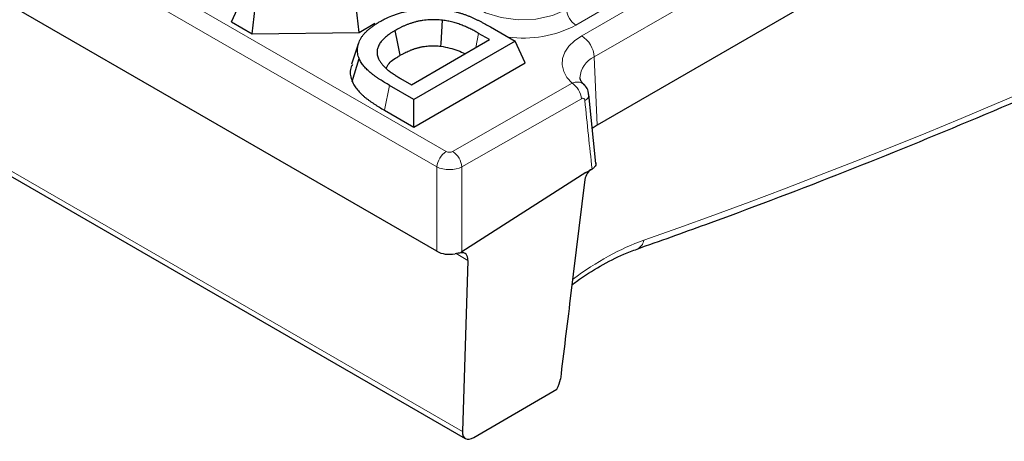
# Model space of a CAD drawing. Units: millimetres. Extents: x 0 to 420, y 0 to 297.
# Drawn here: x 248 to 259, y 90 to 95 of the extents above; entities that cross this region are included whole.
import ezdxf

# ---------------------------------------------------------------- set-up
doc = ezdxf.new("R2010")
doc.units = ezdxf.units.MM

msp = doc.modelspace()

# ---------------------------------------------------------------- linework, layer by layer
at = {"color": 8, "linetype": 'Continuous', "lineweight": 18}
for p, q in [((219.6251, 112.5251), (252.8909, 93.3212)), ((252.7852, 93.1484), (219.5144, 112.3552)), ((219.7852, 109.4026), (253.0705, 90.1874)), ((254.4058, 94.6163), (261.4061, 98.6576)), ((261.5474, 98.4213), (254.547, 94.38)), ((254.6248, 94.8981), (254.342, 94.7348)), ((253.2204, 94.4853), (253.2526, 94.6434)), ((254.547, 94.38), (254.5807, 93.6171)), ((252.9611, 93.3211), (254.2975, 94.0853)), ((252.1985, 93.7839), (252.2555, 94.0616)), ((254.4026, 93.9122), (253.0663, 93.148)), ((252.7849, 92.2046), (252.7852, 93.1484)), ((253.0663, 93.148), (253.066, 92.1994)), ((253.1335, 92.1016), (252.9998, 92.1788))]:
    msp.add_line(p, q, dxfattribs=at)
at = {"color": 7, "linetype": 'Continuous', "lineweight": 25}
for p, q in [((252.7849, 92.2046), (219.4092, 111.472)), ((219.8313, 109.3167), (253.1035, 90.1091)), ((261.5811, 97.6584), (254.5807, 93.6171)), ((250.4872, 94.7718), (250.6009, 95.0168)), ((250.7195, 94.6378), (250.7519, 94.9296)), ((251.9149, 94.6546), (251.8808, 94.9455)), ((250.4872, 94.7718), (250.7195, 94.6378)), ((251.9149, 94.6546), (252.0904, 94.7559)), ((250.7195, 94.6378), (251.9149, 94.6546)), ((253.3735, 94.5737), (253.2526, 94.6434)), ((253.3838, 94.7165), (253.6599, 94.5571)), ((251.9104, 94.5339), (251.8315, 94.298)), ((252.4999, 94.0693), (253.3735, 94.5737)), ((253.6599, 94.5571), (252.5285, 93.904)), ((253.7736, 94.3122), (253.6599, 94.5571)), ((251.8381, 94.1052), (251.9163, 94.361)), ((252.5285, 93.5934), (253.7736, 94.3122)), ((252.379, 94.1391), (252.4999, 94.0693)), ((252.5285, 93.904), (252.2555, 94.0616)), ((252.5285, 93.5934), (252.5285, 93.904)), ((254.5659, 93.1886), (254.4853, 93.9589)), ((252.1985, 93.7839), (252.5285, 93.5934)), ((254.4515, 93.0853), (254.5216, 93.1254)), ((254.4515, 93.0853), (253.066, 92.1994)), ((254.4421, 93.0093), (254.2779, 91.675)), ((253.1335, 92.1016), (253.0705, 90.1874)), ((253.1994, 90.1213), (254.1263, 90.6615))]:
    msp.add_line(p, q, dxfattribs=at)
at = {"color": 8, "linetype": 'Continuous', "lineweight": 18, "flags": 128}
for points in [[(253.0542, 95.2085), (253.0556, 95.1662), (253.0975, 95.055), (253.1919, 94.9551), (253.3313, 94.8747), (253.5043, 94.8201), (253.6969, 94.7959), (253.8936, 94.8041), (254.0783, 94.8438), (254.2361, 94.912)], [(254.2975, 94.0853), (254.2413, 94.1496), (254.2044, 94.2184), (254.1878, 94.2897), (254.192, 94.3617), (254.2168, 94.4322), (254.2617, 94.4994), (254.3252, 94.5614), (254.4058, 94.6163)]]:
    msp.add_lwpolyline(points, dxfattribs=at)
at = {"color": 7, "linetype": 'Continuous', "lineweight": 25, "flags": 128}
for points in [[(252.8313, 94.4998), (252.833, 94.5294), (252.8405, 94.6598), (252.8481, 94.7902)], [(252.3766, 94.3986), (252.3728, 94.4171), (252.35, 94.5283), (252.3197, 94.6764)], [(254.5807, 93.6171), (254.5234, 93.5775), (254.5177, 93.5727)]]:
    msp.add_lwpolyline(points, dxfattribs=at)
at = {"color": 8, "linetype": 'Continuous', "lineweight": 18}
for centre, radius, start, end in [((254.4675, 94.9301), 0.2322, 184.46649, 237.26592), ((253.7506, 95.8754), 1.2847, 262.49281, 297.40523), ((254.2384, 94.3559), 0.3096, 4.46649, 57.26592), ((254.653, 94.1359), 0.2662, 113.47258, 178.19243), ((254.1698, 93.8893), 0.234, 5.63782, 56.92488), ((254.4121, 93.9596), 0.0733, 293.44535, 358.51644), ((253.0171, 93.1253), 0.2331, 122.80086, 174.311), ((252.8334, 93.125), 0.234, 5.63782, 56.92488), ((254.9778, 92.343), 0.123, 292.66211, 353.01942)]:
    msp.add_arc(centre, radius, start, end, dxfattribs=at)
for centre, major_axis, ratio, start_param, end_param in [((271.2111, 170.2606), (48.6345, 76.4326), 0.5464135, 3.7488037, 4.1521767), ((254.6462, 97.9936), (-0.6407, 9.0929), 0.0604306, 2.0344703, 2.1314956), ((252.9261, 93.3419), (0.05, 0), 0.581669, 3.930735, 5.48926), ((252.9261, 93.2194), (0.2, 0), 0.5000977, 3.9309042, 5.4894291), ((254.5304, 89.5735), (1.719, 2.7015), 0.5464135, 0.607211, 0.9611607)]:
    msp.add_ellipse(centre, major_axis=major_axis, ratio=ratio, start_param=start_param, end_param=end_param, dxfattribs=at)
at = {"color": 7, "linetype": 'Continuous', "lineweight": 25}
for centre, major_axis, ratio, start_param, end_param in [((254.5121, 93.0462), (0.0557, 0.0833), 0.5225111, 0.8196965, 2.3381329), ((252.9258, 92.2872), (0.2, 0), 0.581669, 3.930735, 5.0335771), ((252.9254, 91.259), (0.1564, 0.9446), 0.1323269, 0.1185935, 0.2146022), ((252.9923, 92.0116), (0.1113, 0.1665), 0.5225111, 5.5844453, 6.7569019), ((254.9312, 92.1993), (2.5725, 20.7637), 0.0279186, 1.5995065, 1.6429003), ((253.2117, 90.2775), (0.1113, 0.1665), 0.5225111, 2.4428527, 3.9612891)]:
    msp.add_ellipse(centre, major_axis=major_axis, ratio=ratio, start_param=start_param, end_param=end_param, dxfattribs=at)
for points, knots in [([(255.0249, 92.2295), (255.2813, 92.3206), (256.0246, 92.5848), (257.2613, 93.0548), (258.7369, 93.6533), (260.2194, 94.2945), (261.7077, 94.9773), (263.2011, 95.7015), (264.6987, 96.4667), (266.1998, 97.2725), (267.7035, 98.1184), (269.2091, 99.004), (270.7155, 99.9287), (272.2222, 100.8921), (273.7281, 101.8936), (275.2326, 102.9328), (276.7347, 104.0087), (278.2336, 105.1216), (279.5661, 106.1435), (280.3973, 106.803), (280.7318, 107.0683)], [0, 0, 0, 0, 0.0306085, 0.0887528, 0.1468974, 0.2050416, 0.2631853, 0.3213283, 0.3794706, 0.4376121, 0.4957529, 0.5538929, 0.6120322, 0.6701708, 0.7283089, 0.7864465, 0.8445838, 0.9027208, 0.9608577, 1, 1, 1, 1]), ([(252.1501, 94.7769), (252.1619, 94.7834), (252.1738, 94.79), (252.198, 94.8028), (252.2105, 94.809), (252.2488, 94.8269), (252.2753, 94.8381), (252.3168, 94.8535), (252.3309, 94.8583), (252.3596, 94.8675), (252.3742, 94.8718), (252.4039, 94.88), (252.4189, 94.8839), (252.4494, 94.891), (252.4648, 94.8942), (252.4961, 94.9), (252.5118, 94.9027), (252.5436, 94.9075), (252.5596, 94.9097), (252.5918, 94.9133), (252.608, 94.9148), (252.6406, 94.9173), (252.657, 94.9182), (252.7062, 94.9199), (252.7391, 94.9197), (252.7882, 94.9173), (252.8045, 94.9162), (252.8369, 94.9132), (252.853, 94.9112), (252.8691, 94.9093)], [0, 0, 0, 0, 0.0625, 0.0625, 0.125, 0.125, 0.25, 0.25, 0.3125, 0.3125, 0.375, 0.375, 0.4375, 0.4375, 0.5, 0.5, 0.5625, 0.5625, 0.625, 0.625, 0.6875, 0.6875, 0.75, 0.75, 0.875, 0.875, 0.9375, 0.9375, 1, 1, 1, 1]), ([(252.8691, 94.9093), (252.8816, 94.9073), (252.8941, 94.9053), (252.919, 94.9011), (252.9314, 94.8989), (252.9559, 94.894), (252.968, 94.8914), (252.9921, 94.8858), (253.004, 94.8829), (253.0276, 94.8767), (253.0393, 94.8734), (253.0624, 94.8666), (253.0737, 94.863), (253.0961, 94.8554), (253.1071, 94.8515), (253.1287, 94.8432), (253.1393, 94.8389), (253.1551, 94.8324), (253.1604, 94.8302), (253.1708, 94.8257), (253.176, 94.8235), (253.1914, 94.8167), (253.2016, 94.812), (253.2217, 94.8026), (253.2317, 94.7979), (253.2465, 94.7906), (253.2514, 94.7881), (253.2611, 94.7832), (253.266, 94.7807), (253.2756, 94.7757), (253.2804, 94.7732), (253.29, 94.7682), (253.2948, 94.7657), (253.3092, 94.7581), (253.3187, 94.753), (253.347, 94.7376), (253.3654, 94.7271), (253.3838, 94.7165)], [0, 0, 0, 0, 0.0625, 0.0625, 0.125, 0.125, 0.1875, 0.1875, 0.25, 0.25, 0.3125, 0.3125, 0.375, 0.375, 0.4375, 0.4375, 0.5, 0.5, 0.53125, 0.53125, 0.5625, 0.5625, 0.625, 0.625, 0.6875, 0.6875, 0.71875, 0.71875, 0.75, 0.75, 0.78125, 0.78125, 0.8125, 0.8125, 0.875, 0.875, 1, 1, 1, 1]), ([(251.9163, 94.361), (251.9129, 94.3704), (251.9094, 94.3797), (251.9038, 94.3985), (251.9016, 94.408), (251.8968, 94.4365), (251.8961, 94.4556), (251.8993, 94.4938), (251.9033, 94.5128), (251.9127, 94.5409), (251.9164, 94.5502), (251.9247, 94.5687), (251.9294, 94.5778), (251.94, 94.5959), (251.9459, 94.6048), (251.9589, 94.6224), (251.9659, 94.631), (251.9808, 94.6481), (251.9887, 94.6565), (252.0054, 94.6729), (252.0142, 94.681), (252.0327, 94.6969), (252.0423, 94.7046), (252.0623, 94.7198), (252.0726, 94.7273), (252.0884, 94.7383), (252.0937, 94.742), (252.1046, 94.7492), (252.1101, 94.7527), (252.1269, 94.7632), (252.1385, 94.77), (252.1501, 94.7769)], [0, 0, 0, 0, 0.0625, 0.0625, 0.125, 0.125, 0.25, 0.25, 0.375, 0.375, 0.4375, 0.4375, 0.5, 0.5, 0.5625, 0.5625, 0.625, 0.625, 0.6875, 0.6875, 0.75, 0.75, 0.8125, 0.8125, 0.875, 0.875, 0.90625, 0.90625, 0.9375, 0.9375, 1, 1, 1, 1]), ([(252.8481, 94.7902), (252.836, 94.7915), (252.8239, 94.7928), (252.8056, 94.7944), (252.7995, 94.7948), (252.7873, 94.7956), (252.7812, 94.7958), (252.7689, 94.7962), (252.7627, 94.7964), (252.7504, 94.7965), (252.7443, 94.7965), (252.7258, 94.7964), (252.7135, 94.7961), (252.689, 94.7948), (252.6768, 94.7938), (252.6526, 94.7914), (252.6406, 94.7899), (252.6227, 94.7873), (252.6167, 94.7864), (252.605, 94.7843), (252.5991, 94.7832), (252.5875, 94.7809), (252.5817, 94.7797), (252.5701, 94.7772), (252.5644, 94.776), (252.5531, 94.7732), (252.5474, 94.7718), (252.5363, 94.7688), (252.5308, 94.7672), (252.5198, 94.764), (252.5144, 94.7623), (252.5036, 94.759), (252.4982, 94.7572), (252.4875, 94.7537), (252.4823, 94.7518), (252.4719, 94.7481), (252.4667, 94.7461), (252.4564, 94.7422), (252.4513, 94.7402), (252.4412, 94.7362), (252.4362, 94.7342), (252.4212, 94.7279), (252.4115, 94.7236), (252.3924, 94.7146), (252.383, 94.7101), (252.369, 94.7031), (252.3644, 94.7007), (252.3553, 94.696), (252.3507, 94.6936), (252.3373, 94.6863), (252.3285, 94.6813), (252.3197, 94.6764)], [0, 0, 0, 0, 0.0625, 0.0625, 0.09375, 0.09375, 0.125, 0.125, 0.15625, 0.15625, 0.1875, 0.1875, 0.25, 0.25, 0.3125, 0.3125, 0.375, 0.375, 0.40625, 0.40625, 0.4375, 0.4375, 0.46875, 0.46875, 0.5, 0.5, 0.53125, 0.53125, 0.5625, 0.5625, 0.59375, 0.59375, 0.625, 0.625, 0.65625, 0.65625, 0.6875, 0.6875, 0.71875, 0.71875, 0.75, 0.75, 0.8125, 0.8125, 0.875, 0.875, 0.90625, 0.90625, 0.9375, 0.9375, 1, 1, 1, 1]), ([(253.2526, 94.6434), (253.2382, 94.6516), (253.2239, 94.6598), (253.2018, 94.6718), (253.1944, 94.6757), (253.1793, 94.6835), (253.1717, 94.6874), (253.1564, 94.695), (253.1486, 94.6987), (253.1331, 94.7062), (253.1252, 94.7098), (253.1014, 94.7207), (253.0852, 94.7276), (253.0519, 94.7409), (253.0349, 94.7472), (252.9999, 94.7589), (252.9819, 94.7642), (252.9449, 94.7737), (252.926, 94.7779), (252.8971, 94.7831), (252.8873, 94.7846), (252.8677, 94.7875), (252.8579, 94.7888), (252.8481, 94.7902)], [0, 0, 0, 0, 0.125, 0.125, 0.1875, 0.1875, 0.25, 0.25, 0.3125, 0.3125, 0.375, 0.375, 0.5, 0.5, 0.625, 0.625, 0.75, 0.75, 0.875, 0.875, 0.9375, 0.9375, 1, 1, 1, 1]), ([(252.3197, 94.6764), (252.3109, 94.6711), (252.302, 94.6659), (252.289, 94.6579), (252.2847, 94.6552), (252.2763, 94.6497), (252.2722, 94.6469), (252.2599, 94.6385), (252.2519, 94.6329), (252.2363, 94.6213), (252.2287, 94.6154), (252.2141, 94.6035), (252.207, 94.5974), (252.1935, 94.585), (252.187, 94.5787), (252.1749, 94.5659), (252.1691, 94.5593), (252.1584, 94.5461), (252.1534, 94.5393), (252.1443, 94.5257), (252.1403, 94.5187), (252.133, 94.5047), (252.1297, 94.4976), (252.1242, 94.4833), (252.122, 94.4761), (252.1195, 94.4652), (252.1188, 94.4616), (252.1176, 94.4543), (252.1171, 94.4506), (252.1164, 94.4433), (252.1162, 94.4397), (252.1161, 94.4323), (252.1163, 94.4287), (252.1167, 94.4214), (252.1171, 94.4177), (252.118, 94.4104), (252.1185, 94.4068), (252.1206, 94.3958), (252.1225, 94.3886), (252.1274, 94.3742), (252.1304, 94.3671), (252.1333, 94.36)], [0, 0, 0, 0, 0.0625, 0.0625, 0.09375, 0.09375, 0.125, 0.125, 0.1875, 0.1875, 0.25, 0.25, 0.3125, 0.3125, 0.375, 0.375, 0.4375, 0.4375, 0.5, 0.5, 0.5625, 0.5625, 0.625, 0.625, 0.6875, 0.6875, 0.71875, 0.71875, 0.75, 0.75, 0.78125, 0.78125, 0.8125, 0.8125, 0.84375, 0.84375, 0.875, 0.875, 0.9375, 0.9375, 1, 1, 1, 1]), ([(252.3766, 94.3986), (252.3851, 94.4034), (252.3934, 94.4081), (252.4055, 94.4146), (252.4094, 94.4167), (252.4177, 94.421), (252.422, 94.4232), (252.4349, 94.4297), (252.444, 94.4341), (252.4613, 94.4422), (252.4694, 94.4458), (252.4826, 94.4513), (252.4872, 94.4532), (252.4965, 94.4569), (252.5013, 94.4588), (252.5106, 94.4623), (252.5152, 94.464), (252.5242, 94.4673), (252.5286, 94.4688), (252.5377, 94.4719), (252.5425, 94.4734), (252.5521, 94.4764), (252.5571, 94.4779), (252.5667, 94.4808), (252.5714, 94.4821), (252.5805, 94.4845), (252.5848, 94.4856), (252.5941, 94.4879), (252.599, 94.489), (252.609, 94.4911), (252.6143, 94.4922), (252.6243, 94.4942), (252.6292, 94.4951), (252.6387, 94.4967), (252.6434, 94.4975), (252.658, 94.4996), (252.6684, 94.5009), (252.6887, 94.5029), (252.6987, 94.5037), (252.7186, 94.5048), (252.7285, 94.505), (252.7444, 94.5051), (252.7499, 94.5051), (252.7604, 94.505), (252.7655, 94.5049), (252.7754, 94.5046), (252.7802, 94.5044), (252.7901, 94.5038), (252.795, 94.5034), (252.8096, 94.5022), (252.8198, 94.5011), (252.8313, 94.4998)], [0.00271633, 0.00271633, 0.00271633, 0.00271633, 0.06386148, 0.06386148, 0.09511148, 0.09511148, 0.12636148, 0.12636148, 0.18886148, 0.18886148, 0.25136148, 0.25136148, 0.28261148, 0.28261148, 0.31386148, 0.31386148, 0.34511148, 0.34511148, 0.37636148, 0.37636148, 0.40761148, 0.40761148, 0.43886148, 0.43886148, 0.47011148, 0.47011148, 0.50136148, 0.50136148, 0.53261148, 0.53261148, 0.56386148, 0.56386148, 0.59511148, 0.59511148, 0.62636148, 0.62636148, 0.68886148, 0.68886148, 0.75136148, 0.75136148, 0.81386148, 0.81386148, 0.84511148, 0.84511148, 0.87636148, 0.87636148, 0.90761148, 0.90761148, 0.93886148, 0.93886148, 0.99864515, 0.99864515, 0.99864515, 0.99864515]), ([(252.8313, 94.4998), (252.8974, 94.4867), (252.9958, 94.4672), (253.0746, 94.4287), (253.1005, 94.4161)], [0, 0, 0, 0, 0.6718422, 1, 1, 1, 1]), ([(252.2555, 94.0616), (252.2371, 94.0723), (252.2188, 94.0831), (252.1828, 94.105), (252.165, 94.1161), (252.1389, 94.133), (252.1303, 94.1387), (252.1134, 94.1503), (252.1051, 94.1561), (252.0886, 94.1678), (252.0804, 94.1737), (252.0645, 94.1857), (252.0567, 94.1917), (252.0416, 94.2041), (252.0343, 94.2103), (252.02, 94.223), (252.0132, 94.2294), (252, 94.2425), (251.9937, 94.2491), (251.9814, 94.2625), (251.9755, 94.2692), (251.9584, 94.2896), (251.9479, 94.3035), (251.9345, 94.3248), (251.9305, 94.332), (251.9231, 94.3464), (251.9197, 94.3537), (251.9163, 94.361)], [0, 0, 0, 0, 0.125, 0.125, 0.25, 0.25, 0.3125, 0.3125, 0.375, 0.375, 0.4375, 0.4375, 0.5, 0.5, 0.5625, 0.5625, 0.625, 0.625, 0.6875, 0.6875, 0.75, 0.75, 0.875, 0.875, 0.9375, 0.9375, 1, 1, 1, 1]), ([(252.1333, 94.36), (252.136, 94.3547), (252.1386, 94.3493), (252.1442, 94.3387), (252.1472, 94.3335), (252.1537, 94.3231), (252.1572, 94.3179), (252.1646, 94.3077), (252.1685, 94.3026), (252.1806, 94.2875), (252.1893, 94.2777), (252.2082, 94.2584), (252.2184, 94.249), (252.2402, 94.2307), (252.2517, 94.2219), (252.2755, 94.2045), (252.2878, 94.196), (252.3066, 94.1834), (252.3129, 94.1792), (252.3258, 94.171), (252.3323, 94.1669), (252.3521, 94.1549), (252.3656, 94.147), (252.379, 94.1391)], [0, 0, 0, 0, 0.0625, 0.0625, 0.125, 0.125, 0.1875, 0.1875, 0.25, 0.25, 0.375, 0.375, 0.5, 0.5, 0.625, 0.625, 0.75, 0.75, 0.8125, 0.8125, 0.875, 0.875, 1, 1, 1, 1]), ([(252.2191, 94.2516), (252.2226, 94.2617), (252.2389, 94.3086), (252.3064, 94.3561), (252.3637, 94.3908), (252.3766, 94.3986)], [0, 0, 0, 0, 0.1764078, 0.8144915, 1, 1, 1, 1]), ([(251.8415, 94.2967), (251.832, 94.2772), (251.8013, 94.2145), (251.8231, 94.1498), (251.8381, 94.1052)], [0, 0, 0, 0, 0.3113217, 1, 1, 1, 1]), ([(251.8381, 94.1052), (251.8383, 94.1048), (251.8385, 94.1044), (251.8387, 94.104), (251.8421, 94.0967), (251.8456, 94.089), (251.8537, 94.0732), (251.8584, 94.0649), (251.8735, 94.0409), (251.8851, 94.0255), (251.9036, 94.0034), (251.9099, 93.9963), (251.9231, 93.982), (251.9299, 93.9748), (251.9443, 93.9605), (251.952, 93.9534), (251.9674, 93.9396), (251.9752, 93.9329), (251.9917, 93.9195), (252.0003, 93.9128), (252.0173, 93.9), (252.0258, 93.8939), (252.043, 93.8816), (252.0517, 93.8756), (252.0694, 93.8635), (252.0784, 93.8575), (252.1058, 93.8397), (252.1239, 93.8285), (252.161, 93.8059), (252.18, 93.7947), (252.1983, 93.784), (252.1984, 93.784), (252.1984, 93.784), (252.1985, 93.7839)], [-0.0004439, -0.0004439, -0.0004439, -0.0004439, 0.0030154, 0.0030154, 0.0030154, 0.0655154, 0.0655154, 0.1280154, 0.1280154, 0.2530154, 0.2530154, 0.3155154, 0.3155154, 0.3780154, 0.3780154, 0.4405154, 0.4405154, 0.5030154, 0.5030154, 0.5655154, 0.5655154, 0.6280154, 0.6280154, 0.6905154, 0.6905154, 0.7530154, 0.7530154, 0.8780154, 0.8780154, 1.0030154, 1.0030154, 1.0030154, 1.0034594, 1.0034594, 1.0034594, 1.0034594]), ([(254.4363, 94.0661), (254.427, 94.0755), (254.3998, 94.1034), (254.3879, 94.1299), (254.3884, 94.1407), (254.3886, 94.1442)], [0, 0, 0, 0, 0.2571663, 0.7583762, 1, 1, 1, 1]), ([(254.4823, 93.9574), (254.4814, 93.9702), (254.4791, 94.0039), (254.4593, 94.0439), (254.4368, 94.0625), (254.4304, 94.0678)], [0, 0, 0, 0, 0.305618, 0.8020905, 1, 1, 1, 1]), ([(254.5634, 93.194), (254.5644, 93.1908), (254.5684, 93.178), (254.5578, 93.1552), (254.5391, 93.136), (254.5246, 93.1272), (254.5216, 93.1254)], [0, 0, 0, 0, 0.1304655, 0.5162416, 0.9009356, 1, 1, 1, 1]), ([(254.2969, 91.8295), (254.3138, 91.8422), (254.4197, 91.922), (254.6149, 92.0438), (254.8418, 92.1606), (254.9754, 92.2109), (255.0249, 92.2295)], [0, 0, 0, 0, 0.0685301, 0.4291821, 0.7887892, 1, 1, 1, 1])]:
    msp.add_open_spline(points, degree=3, knots=knots, dxfattribs=at)
at = {"color": 8, "linetype": 'Continuous', "lineweight": 18}
for points, knots in [([(254.2975, 94.0853), (254.3091, 94.0893), (254.3387, 94.0994), (254.3831, 94.0978), (254.4174, 94.0865), (254.4287, 94.0714), (254.4309, 94.0684)], [0, 0, 0, 0, 0.2240792, 0.5718393, 0.9155261, 1, 1, 1, 1]), ([(254.4413, 93.8923), (254.4402, 93.9031), (254.4354, 93.9113), (254.4211, 93.9185), (254.4118, 93.9175), (254.4026, 93.9122)], [0, 0, 0, 0, 0.5, 0.5, 1, 1, 1, 1])]:
    msp.add_open_spline(points, degree=3, knots=knots, dxfattribs=at)
at = {"color": 7, "linetype": 'Continuous', "lineweight": 25}
for points in [[(253.0517, 92.1863), (253.0334, 92.1849), (253.012, 92.1813), (252.9889, 92.1768)], [(254.1263, 90.6615), (254.1488, 90.6996), (254.1634, 90.7396), (254.1677, 90.775)]]:
    msp.add_open_spline(points, degree=3, dxfattribs=at)

doc.saveas('drawing.dxf')
